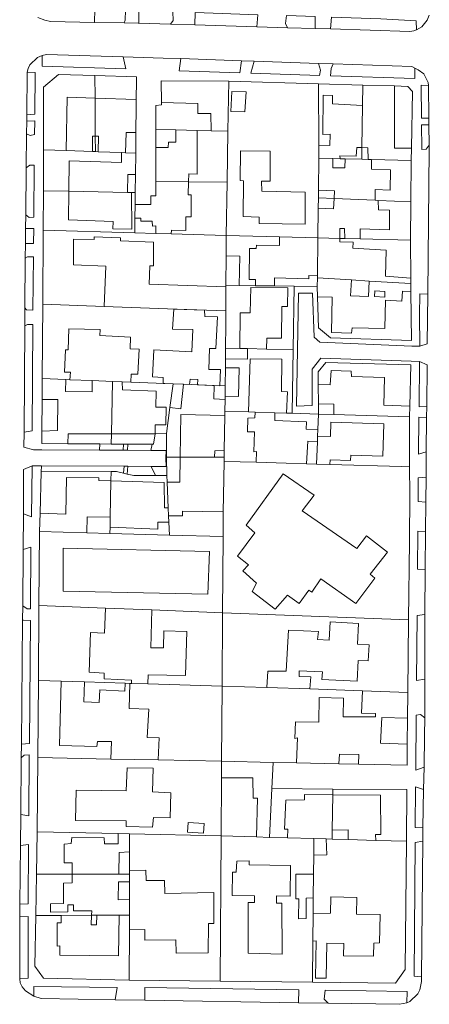
# Model space of a CAD drawing. Units: inches. Extents: x 355444 to 358939, y 6301338 to 6305414.
# Drawn here: x 356581 to 356679, y 6303453 to 6303689 of the extents above; entities that cross this region are included whole.
import ezdxf

# ---------------------------------------------------------------- set-up
doc = ezdxf.new("R2010")
doc.units = ezdxf.units.IN
doc.header["$MEASUREMENT"] = 0
for name, color, linetype, lineweight in [('Contexto_Areas Verdes', 3, 'Continuous', 0), ('Contexto_Calles', 2, 'Continuous', 0), ('Contexto_Construcciones', 254, 'Continuous', 0), ('Contexto_Predios', 1, 'Continuous', 0)]:
    doc.layers.add(name, color=color, linetype=linetype, lineweight=lineweight)

msp = doc.modelspace()

# ---------------------------------------------------------------- linework, layer by layer
at = {"layer": 'Contexto_Areas Verdes'}
for points in [[(356599.13, 6303691.03), (356606.44, 6303690.78), (356606.37, 6303688.39), (356606.07, 6303687.73), (356599.03, 6303687.87)], [(356609.57, 6303690.67), (356617.73, 6303690.4), (356617.78, 6303688.3), (356617.15, 6303687.44), (356609.59, 6303687.67)], [(356623.05, 6303690.22), (356637.96, 6303689.72), (356637.73, 6303686.82), (356622.98, 6303687.26)], [(356644.81, 6303689.49), (356651.68, 6303689.26), (356651.69, 6303686.41), (356645.09, 6303686.6), (356644.58, 6303687.58)], [(356655.56, 6303689.13), (356667.3, 6303688.74), (356675.76, 6303688.22), (356675.88, 6303686.12), (356675.24, 6303685.86), (356674.27, 6303685.73), (356655.31, 6303686.3)], [(356587.59, 6303680.21), (356605.87, 6303679.65), (356606.47, 6303676.81), (356586.54, 6303677.44), (356586.54, 6303679.96)], [(356619.59, 6303679.21), (356634.13, 6303678.71), (356633.68, 6303675.84), (356619.19, 6303676.33)], [(356637.1, 6303678.61), (356652.5, 6303678.08), (356652.91, 6303676.46), (356652.7, 6303675.2), (356636.29, 6303675.75)], [(356656, 6303677.96), (356674.74, 6303677.32), (356675.48, 6303676.96), (356675.49, 6303674.43), (356655.31, 6303675.11), (356655.48, 6303676.83)], [(356582.98, 6303675.96), (356584.85, 6303675.89), (356584.76, 6303665.92), (356582.87, 6303665.8)], [(356676.96, 6303672.86), (356678.73, 6303672.83), (356678.81, 6303665.03), (356677.04, 6303664.96)], [(356584.74, 6303664.35), (356584.71, 6303661.07), (356583.66, 6303660.82), (356582.82, 6303661.26), (356582.85, 6303664.24)], [(356678.82, 6303663.42), (356678.87, 6303658.51), (356678.14, 6303657.62), (356677.12, 6303657.47), (356677.12, 6303657.8), (356677.06, 6303663.42)], [(356584.64, 6303653.8), (356584.53, 6303641.35), (356583.46, 6303641.26), (356582.6, 6303641.91), (356582.73, 6303653.1), (356583.58, 6303653.78)], [(356584.5, 6303638.65), (356584.47, 6303635.03), (356582.53, 6303635.08), (356582.57, 6303638.62)], [(356583.05, 6303631.86), (356584.44, 6303631.85), (356584.32, 6303619.09), (356582.76, 6303619.19), (356582.41, 6303619.7), (356582.49, 6303631.56)], [(356676.62, 6303623.05), (356678.55, 6303622.96), (356678.43, 6303611.07), (356676.67, 6303610.54), (356676.55, 6303617.91)], [(356584.29, 6303615.71), (356584.17, 6303590.25), (356582.21, 6303589.95), (356582.38, 6303615.36), (356583.04, 6303615.71)], [(356676.56, 6303606.86), (356678.4, 6303606.04), (356678.3, 6303596.2), (356676.45, 6303595.99)], [(356676.43, 6303593.58), (356678.27, 6303593.5), (356678.19, 6303585.25), (356676.34, 6303584.74)], [(356600.26, 6303587.15), (356603, 6303587.13), (356605.93, 6303587.12), (356605.84, 6303585.65), (356600.2, 6303585.68)], [(356607, 6303587.11), (356612.78, 6303587.08), (356612.43, 6303585.62), (356606.87, 6303585.65)], [(356584.13, 6303581.9), (356583.96, 6303569.75), (356582.05, 6303570.46), (356582.09, 6303581.01)], [(356586.38, 6303581.89), (356606.07, 6303581.82), (356605.91, 6303580.16), (356604.24, 6303580.55), (356602.97, 6303580.54), (356586.31, 6303580.47)], [(356606.97, 6303581.82), (356612.53, 6303581.8), (356613.57, 6303579.62), (356608.38, 6303579.59), (356606.79, 6303579.96)], [(356678.13, 6303579.2), (356678.07, 6303573.26), (356676.23, 6303573.36), (356676.28, 6303579.04)], [(356676.17, 6303566.29), (356678.01, 6303566.23), (356677.93, 6303557.15), (356676.09, 6303557.22)], [(356583.86, 6303562.52), (356583.74, 6303547.76), (356582.98, 6303547.74), (356581.9, 6303548.46), (356582.03, 6303561.91)], [(356581.86, 6303545.03), (356582.1, 6303545.02), (356583.71, 6303545), (356583.47, 6303515.57), (356581.57, 6303515.43)], [(356677.84, 6303546.39), (356677.81, 6303530.92), (356675.87, 6303530.66), (356676, 6303546.17)], [(356676.84, 6303522.48), (356677.8, 6303521.69), (356677.79, 6303517.48), (356677.66, 6303509.94), (356675.68, 6303509.21), (356675.8, 6303522.35)], [(356583.45, 6303512.89), (356583.33, 6303498.33), (356581.41, 6303498.58), (356581.54, 6303512.13), (356582.24, 6303512.77)], [(356675.65, 6303505.26), (356677.56, 6303504.61), (356677.39, 6303495.44), (356675.57, 6303495.52)], [(356583.28, 6303491.41), (356583.22, 6303477.29), (356581.2, 6303477.2), (356581.33, 6303491.18)], [(356677.34, 6303492.24), (356677.06, 6303459.85), (356675.27, 6303460), (356675.54, 6303491.96)], [(356583.22, 6303474.23), (356583.2, 6303459.48), (356581.17, 6303459.37), (356581.18, 6303474.13)], [(356584.55, 6303457.49), (356604.4, 6303457.31), (356603.92, 6303454.36), (356586.31, 6303454.65), (356584.53, 6303455.21)], [(356611, 6303457.25), (356647.81, 6303456.72), (356647.7, 6303453.65), (356611.01, 6303454.25)], [(356654.02, 6303456.62), (356673.59, 6303456.3), (356673.57, 6303453.63), (356671.83, 6303453.26), (356654.79, 6303453.54), (356653.81, 6303454.48)]]:
    msp.add_lwpolyline(points, close=True, dxfattribs=at)
at = {"layer": 'Contexto_Calles'}
msp.add_lwpolyline([(356585.49, 6303689.01), (356587.19, 6303688.38), (356588.53, 6303688.07), (356599.03, 6303687.87), (356606.07, 6303687.73), (356609.45, 6303687.67), (356609.59, 6303687.67), (356617.15, 6303687.44), (356622.98, 6303687.26), (356637.73, 6303686.82), (356645.09, 6303686.6), (356651.69, 6303686.41), (356655.31, 6303686.3), (356674.27, 6303685.73), (356675.24, 6303685.86), (356675.88, 6303686.12), (356677.09, 6303686.85), (356678.42, 6303688.4), (356678.9, 6303689.57)], dxfattribs=at)
msp.add_lwpolyline([(356587.59, 6303680.21), (356586.54, 6303679.96), (356585.38, 6303679.48), (356583.61, 6303677.77), (356583.17, 6303676.89), (356582.98, 6303675.96), (356582.87, 6303665.8), (356582.85, 6303664.24), (356582.82, 6303661.26), (356582.73, 6303653.1), (356582.6, 6303641.91), (356582.57, 6303638.62), (356582.53, 6303635.08), (356582.49, 6303631.56), (356582.41, 6303619.7), (356582.38, 6303615.36), (356582.21, 6303589.95), (356582.19, 6303586.39), (356584.48, 6303585.76), (356586.41, 6303585.75), (356600.2, 6303585.68), (356605.84, 6303585.65), (356606.87, 6303585.65), (356612.43, 6303585.62), (356616.09, 6303585.6), (356616.07, 6303583.78), (356616.08, 6303581.79), (356612.53, 6303581.8), (356606.97, 6303581.82), (356606.07, 6303581.82), (356586.38, 6303581.89), (356584.13, 6303581.9), (356582.09, 6303581.01), (356582.05, 6303570.46), (356582.03, 6303561.91), (356581.9, 6303548.46), (356581.86, 6303545.03), (356581.57, 6303515.43), (356581.54, 6303512.13), (356581.41, 6303498.58), (356581.33, 6303491.18), (356581.2, 6303477.2), (356581.18, 6303474.13), (356581.17, 6303459.37), (356581.29, 6303458.37), (356581.75, 6303457.47), (356582.53, 6303456.47), (356584.53, 6303455.21), (356586.31, 6303454.65), (356603.92, 6303454.36), (356611.01, 6303454.25), (356647.7, 6303453.65), (356654.79, 6303453.54), (356671.83, 6303453.26), (356673.57, 6303453.63), (356674.28, 6303453.93), (356676.14, 6303455.77), (356676.64, 6303456.71), (356677.05, 6303458.7), (356677.06, 6303459.85), (356677.34, 6303492.24), (356677.39, 6303495.44), (356677.56, 6303504.61), (356677.66, 6303509.94), (356677.79, 6303517.48), (356677.8, 6303521.69), (356677.81, 6303530.92), (356677.84, 6303546.39), (356677.93, 6303557.15), (356678.01, 6303566.23), (356678.07, 6303573.26), (356678.13, 6303579.2), (356678.19, 6303585.25), (356678.27, 6303593.5), (356678.3, 6303596.2), (356678.4, 6303606.04), (356676.56, 6303606.86), (356674.6, 6303606.94), (356652.99, 6303607.63), (356650.94, 6303605.02), (356650.99, 6303596.31), (356649.04, 6303596.22), (356647.22, 6303596.2), (356647.7, 6303623.14), (356649.37, 6303623.16), (356651.04, 6303623.14), (356651.42, 6303612.66), (356652.82, 6303611.5), (356674.76, 6303610.55), (356676.67, 6303610.54), (356678.43, 6303611.07), (356678.55, 6303622.96), (356678.88, 6303657.56), (356678.87, 6303658.51), (356678.82, 6303663.42), (356678.81, 6303665.03), (356678.73, 6303672.83), (356678.65, 6303673.55), (356677.63, 6303675.55), (356676.27, 6303676.57), (356675.48, 6303676.96), (356674.74, 6303677.32), (356656, 6303677.96), (356652.5, 6303678.08), (356637.1, 6303678.61), (356634.13, 6303678.71), (356619.59, 6303679.21), (356615.38, 6303679.36), (356605.87, 6303679.65)], close=True, dxfattribs=at)
at = {"layer": 'Contexto_Construcciones'}
for points in [[(356663.04, 6303672.89), (356670.59, 6303672.68), (356670.57, 6303657.85), (356674.66, 6303657.79), (356674.61, 6303654.9), (356665.08, 6303655.13), (356664.28, 6303655.15), (356664.21, 6303657.93), (356662.84, 6303657.95), (356662.98, 6303668.05)], [(356592.46, 6303670), (356599.14, 6303669.79), (356599.19, 6303660.66), (356598.54, 6303660.66), (356598.54, 6303657.02), (356592.27, 6303657.26)], [(356599.14, 6303669.79), (356608.98, 6303669.48), (356608.96, 6303667.73), (356608.89, 6303661.54), (356606.54, 6303661.58), (356606.4, 6303656.73), (356605.45, 6303656.76), (356599.92, 6303656.97), (356599.94, 6303660.68), (356599.19, 6303660.66)], [(356631.81, 6303671.37), (356635.22, 6303671.28), (356634.9, 6303666.48), (356631.57, 6303666.61)], [(356653.59, 6303670.49), (356655.83, 6303670.41), (356655.79, 6303668.39), (356662.98, 6303668.05), (356662.84, 6303657.95), (356661.62, 6303657.96), (356661.48, 6303655.88), (356657.57, 6303655.97), (356657.67, 6303655.31), (356655.87, 6303655.35), (356652.54, 6303655.43), (356652.53, 6303658.56), (356655.15, 6303658.49), (356655.24, 6303661.14), (356653.47, 6303661.11)], [(356614.97, 6303668.72), (356623.69, 6303668.5), (356623.66, 6303666.08), (356626.8, 6303666.1), (356626.86, 6303662), (356623.52, 6303662.07), (356618.45, 6303662.17), (356613.66, 6303662.28), (356613.68, 6303668.04), (356614.97, 6303668.15)], [(356618.45, 6303662.17), (356623.52, 6303662.07), (356623.53, 6303651.65), (356621.51, 6303651.67), (356621.46, 6303649.76), (356613.63, 6303649.84), (356613.65, 6303658.02), (356616.59, 6303657.99), (356616.65, 6303659.29), (356618.43, 6303659.27)], [(356605.45, 6303656.76), (356606.4, 6303656.73), (356608.84, 6303656.64), (356608.78, 6303651.55), (356606.95, 6303651.53), (356606.87, 6303647.24), (356592.88, 6303647.51), (356592.97, 6303654.81), (356605.42, 6303654.36)], [(356633.87, 6303657.18), (356640.97, 6303657.09), (356640.97, 6303649.96), (356638.88, 6303649.96), (356638.92, 6303647.52), (356649.26, 6303647.27), (356649.26, 6303639.64), (356638.34, 6303639.82), (356638.34, 6303641.37), (356634.48, 6303641.46), (356634.55, 6303650.01), (356633.75, 6303650.08)], [(356652.54, 6303655.43), (356655.87, 6303655.35), (356655.87, 6303653.13), (356658.77, 6303653.11), (356658.83, 6303655.28), (356662.8, 6303655.18), (356664.28, 6303655.15), (356665.08, 6303655.13), (356665.11, 6303652.83), (356669.65, 6303652.63), (356669.58, 6303647.82), (356666, 6303647.94), (356665.99, 6303645.37), (356656.17, 6303645.8), (356656.27, 6303647.66), (356652.48, 6303647.77)], [(356613.63, 6303649.84), (356621.46, 6303649.76), (356621.38, 6303646.68), (356622.09, 6303646.67), (356622.05, 6303641.43), (356620.83, 6303641.43), (356620.82, 6303638.16), (356617.36, 6303638.26), (356617.32, 6303637.33), (356613.62, 6303637.44), (356613.66, 6303639.26), (356612.82, 6303639.22), (356612.81, 6303640.39), (356610.09, 6303640.41), (356610.11, 6303641.11), (356608.66, 6303641.07), (356608.7, 6303644.33), (356612.42, 6303644.33), (356612.47, 6303646.4), (356613.62, 6303646.4)], [(356592.88, 6303647.51), (356606.87, 6303647.24), (356607.86, 6303647.22), (356607.94, 6303638.44), (356603.41, 6303638.55), (356603.48, 6303640.28), (356592.79, 6303640.73)], [(356656.17, 6303645.8), (356665.99, 6303645.37), (356666.72, 6303645.34), (356666.78, 6303643.06), (356669.4, 6303643), (356669.37, 6303638.33), (356662.44, 6303638.54), (356662.4, 6303636.15), (356658.72, 6303636.24), (356658.7, 6303638.62), (356657.59, 6303638.61), (356657.58, 6303636.27), (356652.33, 6303636.4), (356652.42, 6303643.45), (356656.07, 6303643.35)], [(356598.95, 6303636.63), (356605.21, 6303636.42), (356605.22, 6303635.7), (356613.1, 6303635.4), (356613.09, 6303629.71), (356612.22, 6303629.74), (356612.06, 6303625.3), (356630.38, 6303624.66), (356630.34, 6303618.94), (356623.46, 6303619.19), (356621.04, 6303619.28), (356616.45, 6303619.44), (356601.35, 6303619.99), (356601.74, 6303629.6), (356594.01, 6303629.93), (356594.04, 6303636.1), (356598.97, 6303636.01)], [(356643.19, 6303636.63), (356652.33, 6303636.4), (356652.21, 6303627.3), (356650.15, 6303627.39), (356650.13, 6303626.61), (356641.95, 6303626.83), (356641.96, 6303624.9), (356637.4, 6303624.96), (356637.4, 6303626.44), (356635.92, 6303626.46), (356636.03, 6303633.81), (356637.63, 6303633.81), (356637.64, 6303634.61), (356643.17, 6303634.57)], [(356652.33, 6303636.4), (356657.58, 6303636.27), (356657.57, 6303635.45), (356660.73, 6303635.37), (356660.67, 6303633.95), (356668.62, 6303633.46), (356668.45, 6303627.21), (356674.48, 6303626.79), (356674.49, 6303625.45), (356664.55, 6303626.08), (356660.33, 6303626.34), (356652.21, 6303626.86), (356652.21, 6303627.3)], [(356630.44, 6303632.08), (356633.7, 6303632.04), (356633.53, 6303625.02), (356630.39, 6303625.06)], [(356652.21, 6303626.86), (356660.33, 6303626.34), (356660.13, 6303622.55), (356664.43, 6303622.37), (356664.55, 6303626.08), (356674.49, 6303625.45), (356674.51, 6303623.6), (356672.5, 6303623.62), (356672.38, 6303621.3), (356668.42, 6303621.5), (356668.33, 6303614.71), (356660.5, 6303614.88), (356660.37, 6303613.59), (356655.53, 6303613.75), (356655.75, 6303622.21), (356652.25, 6303622.29), (356652.18, 6303624.78)], [(356636.29, 6303624.51), (356645.11, 6303624.47), (356645.04, 6303620.03), (356643.71, 6303619.99), (356643.61, 6303612.41), (356640.12, 6303612.43), (356640.07, 6303609.82), (356635.56, 6303609.92), (356633.7, 6303609.96), (356633.78, 6303618.48), (356636.18, 6303618.51)], [(356668.27, 6303623.59), (356665.94, 6303623.72), (356665.85, 6303622.39), (356668.32, 6303622.26)], [(356612.82, 6303603.21), (356613.19, 6303609.61), (356622.24, 6303609.19), (356622.51, 6303614.48), (356617.64, 6303614.59), (356617.91, 6303619.39), (356625.26, 6303619.12), (356625.36, 6303617.6), (356628.38, 6303617.55), (356627.96, 6303609.93), (356626.42, 6303609.93), (356626.32, 6303604.96), (356629.12, 6303604.9), (356628.96, 6303601.06), (356623.62, 6303601.28), (356623.67, 6303602.52), (356621.82, 6303602.63), (356621.65, 6303601.35), (356620.08, 6303601.42), (356617.79, 6303601.51), (356615.4, 6303601.61), (356615.36, 6303603.05)], [(356592.87, 6303614.69), (356600.34, 6303614.46), (356600.28, 6303613.08), (356607.59, 6303612.67), (356607.5, 6303609.88), (356609.64, 6303609.76), (356609.38, 6303603.82), (356607.8, 6303603.86), (356607.7, 6303601.92), (356605.64, 6303602), (356603.28, 6303602.1), (356598.48, 6303602.29), (356593.15, 6303602.5), (356593.27, 6303604.27), (356591.84, 6303604.32), (356592.12, 6303609.66), (356592.75, 6303609.61)], [(356630.28, 6303610.03), (356633.7, 6303609.96), (356635.56, 6303609.92), (356635.49, 6303607.39), (356630.26, 6303607.46)], [(356636.17, 6303607.47), (356643.72, 6303607.38), (356643.67, 6303599.69), (356645.04, 6303599.62), (356644.85, 6303594.52), (356642.04, 6303594.61), (356637.36, 6303594.75), (356635.8, 6303594.8)], [(356630.25, 6303605.35), (356633.51, 6303605.33), (356633.41, 6303598.49), (356630.18, 6303598.57), (356630.22, 6303601.01)], [(356655.45, 6303604.71), (356660.24, 6303604.56), (356660.3, 6303603.29), (356668.2, 6303603), (356668.05, 6303596.43), (356674.26, 6303596.17), (356674.2, 6303593.61), (356656.1, 6303594.17), (356656.12, 6303596.66), (356652.44, 6303596.77), (356652.39, 6303601.36), (356655.28, 6303601.24)], [(356586.55, 6303602.77), (356592.2, 6303602.54), (356592.11, 6303599.68), (356598.43, 6303599.64), (356598.48, 6303602.29), (356603.28, 6303602.1), (356603.05, 6303589.57), (356592.76, 6303589.55), (356592.64, 6303587.19), (356586.42, 6303587.22), (356586.45, 6303590.23), (356590.18, 6303590.39), (356590.27, 6303597.78), (356586.51, 6303597.75)], [(356603.28, 6303602.1), (356605.64, 6303602), (356605.67, 6303600.06), (356613.72, 6303599.77), (356613.63, 6303595.92), (356616.09, 6303595.97), (356616.04, 6303591.69), (356613.5, 6303591.75), (356613.49, 6303589.6), (356603.05, 6303589.57)], [(356617.79, 6303601.51), (356620.24, 6303601.41), (356619.64, 6303595.51), (356617.02, 6303595.83)], [(356627.6, 6303601.12), (356630.22, 6303601.01), (356630.18, 6303598.57), (356630.17, 6303597.74), (356627.46, 6303597.91)], [(356619.6, 6303594.17), (356630.1, 6303593.98), (356629.96, 6303585.56), (356627.71, 6303585.5), (356627.67, 6303583.99), (356619.47, 6303584)], [(356637.36, 6303594.75), (356642.04, 6303594.61), (356642.05, 6303592.76), (356649.63, 6303592.44), (356649.54, 6303590.71), (356652.3, 6303590.58), (356652.24, 6303588.98), (356652.2, 6303587.69), (356649.93, 6303587.85), (356649.64, 6303582.41), (356644.75, 6303582.55), (356637.6, 6303582.76), (356637.68, 6303585.33), (356637.02, 6303585.27), (356637.21, 6303590.06), (356635.51, 6303590.06), (356635.64, 6303593.31), (356637.28, 6303593.39)], [(356655.43, 6303592.38), (356668.03, 6303591.94), (356667.79, 6303584.24), (356660.17, 6303584.46), (356660.14, 6303583.21), (356655.21, 6303583.36), (356655.13, 6303582.25), (356652, 6303582.34), (356652.2, 6303587.69), (356652.24, 6303588.98), (356655.31, 6303588.94)], [(356619.47, 6303584), (356627.67, 6303583.99), (356629.94, 6303583.99), (356629.92, 6303582.99), (356629.79, 6303574.81), (356629.73, 6303570.95), (356619.98, 6303571.05), (356620, 6303569.99), (356616.68, 6303569.96), (356616.6, 6303571.89), (356616.33, 6303578.05), (356619.39, 6303578)], [(356633.13, 6303560.34), (356637.25, 6303565.95), (356635.24, 6303567.75), (356644.03, 6303580.03), (356651.44, 6303574.95), (356648.58, 6303571.14), (356661.6, 6303562.14), (356663.92, 6303565.21), (356668.9, 6303561.3), (356664.77, 6303556), (356665.94, 6303555.05), (356661.38, 6303549.02), (356653.02, 6303554.95), (356650.91, 6303551.77), (356650.17, 6303552.19), (356647.84, 6303549.02), (356645.09, 6303551.03), (356642.12, 6303547.64), (356636.62, 6303551.88), (356637.68, 6303553.89), (356634.4, 6303556.85), (356635.77, 6303558.23)], [(356592.31, 6303579.16), (356600.06, 6303579.09), (356600.06, 6303578.39), (356602.93, 6303578.3), (356602.78, 6303569.66), (356597.3, 6303569.75), (356597.16, 6303565.9), (356585.89, 6303566.2), (356586.02, 6303570.58), (356592.15, 6303570.38)], [(356602.93, 6303578.3), (356615.67, 6303577.92), (356615.69, 6303571.9), (356616.6, 6303571.89), (356616.68, 6303569.96), (356616.74, 6303568.44), (356614.16, 6303568.47), (356614.1, 6303566.79), (356602.73, 6303567.29), (356602.78, 6303569.66)], [(356591.5, 6303562.23), (356626.48, 6303561.45), (356626.09, 6303551.26), (356591.52, 6303551.94)], [(356601.67, 6303547.91), (356612.69, 6303547.48), (356612.47, 6303538.44), (356615.47, 6303538.44), (356615.52, 6303542.49), (356621.03, 6303542.3), (356620.7, 6303531.82), (356611.79, 6303532.02), (356611.78, 6303529.83), (356607.83, 6303529.94), (356607.86, 6303530.69), (356601.29, 6303530.99), (356601.33, 6303532.38), (356597.72, 6303532.61), (356598.05, 6303542.13), (356601.42, 6303541.95)], [(356655.23, 6303544.64), (356662.01, 6303544.22), (356661.74, 6303539.29), (356664.56, 6303539.16), (356664.28, 6303535.29), (356661.91, 6303535.4), (356661.67, 6303530.5), (356653.3, 6303530.89), (356653.41, 6303532.68), (356647.87, 6303532.9), (356647.88, 6303531.61), (356650.65, 6303531.52), (356650.41, 6303528.64), (356640.16, 6303528.98), (356640.41, 6303532.88), (356644.78, 6303532.83), (356645.31, 6303542.65), (356652.46, 6303542.35), (356652.24, 6303540.41), (356655.02, 6303540.27)], [(356591.08, 6303530.44), (356596.6, 6303530.28), (356596.49, 6303525.54), (356600.16, 6303525.39), (356600.32, 6303528.37), (356606.25, 6303528.12), (356606.31, 6303529.99), (356607.43, 6303529.95), (356607.32, 6303523.91), (356611.95, 6303523.8), (356611.56, 6303517.01), (356614.46, 6303516.93), (356614.21, 6303511.64), (356602.91, 6303511.87), (356603.07, 6303516.02), (356599.71, 6303516.08), (356599.59, 6303514.88), (356590.63, 6303515.06)], [(356662.95, 6303528.18), (356673.78, 6303527.78), (356673.72, 6303521.65), (356667.6, 6303521.77), (356667.25, 6303515.64), (356673.66, 6303515.45), (356673.61, 6303510.41), (356662.04, 6303510.65), (356662.11, 6303512.96), (356657.46, 6303513.01), (356657.28, 6303510.75), (356647.23, 6303510.95), (356647.49, 6303516.9), (356646.85, 6303516.76), (356646.98, 6303520.79), (356652.58, 6303520.67), (356652.62, 6303526.53), (356658.42, 6303526.44), (356658.37, 6303521.94), (356666.04, 6303521.91), (356666.08, 6303522.77), (356662.76, 6303522.85)], [(356606.83, 6303509.8), (356613.02, 6303509.65), (356612.84, 6303503.99), (356617.26, 6303503.79), (356617.1, 6303497.83), (356613.07, 6303497.88), (356612.89, 6303495.58), (356606.57, 6303495.72), (356606.57, 6303497.08), (356594.52, 6303497.21), (356594.67, 6303504.44), (356606.54, 6303504.25)], [(356629.31, 6303507.37), (356636.83, 6303507.36), (356636.9, 6303502.53), (356637.88, 6303502.55), (356637.7, 6303493.24), (356629.21, 6303493.48)], [(356649.1, 6303503.37), (356655.85, 6303503.31), (356655.76, 6303494.88), (356655.73, 6303492.73), (356654.32, 6303492.77), (356651.37, 6303492.85), (356645.1, 6303493.03), (356645.12, 6303495.11), (356644.33, 6303495.14), (356644.64, 6303502.05), (356649.12, 6303502.1)], [(356655.85, 6303503.31), (356667.27, 6303503.2), (356667.3, 6303493.81), (356666.09, 6303493.81), (356666.11, 6303492.43), (356659.53, 6303492.62), (356659.56, 6303494.92), (356655.76, 6303494.88)], [(356621.38, 6303496.69), (356625.2, 6303496.47), (356625.04, 6303494.19), (356621.18, 6303494.41)], [(356604.68, 6303494.09), (356607.4, 6303494.03), (356607.39, 6303489.69), (356604.89, 6303489.56), (356604.82, 6303484.35), (356593.66, 6303484.34), (356593.65, 6303487.04), (356591.81, 6303487.04), (356591.76, 6303491.49), (356593.45, 6303491.66), (356593.58, 6303493.09), (356601.29, 6303493), (356601.44, 6303491.59), (356604.65, 6303491.58)], [(356651.37, 6303492.85), (356654.32, 6303492.77), (356654.44, 6303488.96), (356651.33, 6303488.88)], [(356635.93, 6303487.58), (356635.91, 6303486.6), (356645.8, 6303486.39), (356645.69, 6303479.08), (356642.46, 6303479.19), (356642.45, 6303477.42), (356643.73, 6303477.42), (356643.83, 6303465.23), (356635.68, 6303465.47), (356635.72, 6303477.57), (356637.21, 6303477.62), (356637.23, 6303479.2), (356631.89, 6303479.22), (356631.92, 6303484.85), (356632.83, 6303484.84), (356632.95, 6303487.48)], [(356607.37, 6303484.35), (356607.37, 6303482.49), (356604.73, 6303482.54), (356604.68, 6303478.21), (356607.36, 6303478.34), (356607.35, 6303474.58), (356604.9, 6303474.57), (356599.57, 6303474.55), (356598.32, 6303474.54), (356598.34, 6303475.62), (356594.02, 6303475.62), (356594.01, 6303477.04), (356592.68, 6303477.03), (356592.69, 6303475.32), (356588.53, 6303475.24), (356588.52, 6303477.29), (356591.65, 6303477.35), (356591.62, 6303482.21), (356593.71, 6303482.26), (356593.66, 6303484.34), (356604.82, 6303484.35)], [(356611.3, 6303485.33), (356611.38, 6303482.81), (356615.75, 6303482.88), (356615.77, 6303479.7), (356627.51, 6303479.95), (356627.5, 6303472.53), (356626.21, 6303472.55), (356626.14, 6303465.53), (356618.5, 6303465.49), (356618.45, 6303468.64), (356611.01, 6303468.58), (356611.04, 6303471.11), (356607.34, 6303471.03), (356607.35, 6303474.58), (356607.36, 6303478.34), (356607.37, 6303482.49), (356607.37, 6303484.35), (356607.38, 6303485.21)], [(356651.28, 6303484.39), (356651.23, 6303478.68), (356649.56, 6303478.66), (356649.56, 6303473.77), (356647.69, 6303473.68), (356647.8, 6303478.5), (356647.04, 6303478.43), (356647.04, 6303484.38)], [(356655.41, 6303478.92), (356661.61, 6303478.81), (356661.56, 6303474.83), (356667.18, 6303474.75), (356667.05, 6303467.94), (356665.65, 6303467.9), (356665.61, 6303464.76), (356658.41, 6303464.86), (356658.48, 6303467.75), (356654.48, 6303467.85), (356654.29, 6303459.5), (356651.77, 6303459.48), (356651.94, 6303468.41), (356651.13, 6303468.34), (356651.19, 6303474.98), (356655.34, 6303475.05)], [(356604.9, 6303474.57), (356604.71, 6303464.82), (356590.75, 6303465), (356590.75, 6303467.24), (356590.14, 6303467.13), (356590.14, 6303472.69), (356591.05, 6303472.7), (356591.09, 6303474.51), (356598.32, 6303474.54), (356598.25, 6303472.22), (356599.51, 6303472.22), (356599.57, 6303474.55)]]:
    msp.add_lwpolyline(points, close=True, dxfattribs=at)
at = {"layer": 'Contexto_Predios'}
for points in [[(356590.46, 6303675.44), (356599.1, 6303675.19), (356599.14, 6303669.79), (356599.19, 6303660.66), (356599.22, 6303657), (356598.54, 6303657.02), (356592.27, 6303657.26), (356586.82, 6303657.46), (356586.83, 6303672.43)], [(356599.1, 6303675.19), (356609.04, 6303674.9), (356609.03, 6303674.01), (356608.98, 6303669.48), (356608.96, 6303667.73), (356608.89, 6303661.54), (356608.84, 6303656.64), (356606.4, 6303656.73), (356605.45, 6303656.76), (356599.92, 6303656.97), (356599.22, 6303657), (356599.19, 6303660.66), (356599.14, 6303669.79)], [(356614.95, 6303673.91), (356631.05, 6303673.81), (356630.86, 6303661.91), (356626.86, 6303662), (356623.52, 6303662.07), (356618.45, 6303662.17), (356613.66, 6303662.28), (356613.68, 6303668.04), (356614.97, 6303668.15), (356614.97, 6303668.72)], [(356631.05, 6303673.81), (356652.49, 6303673.2), (356652.53, 6303658.56), (356652.54, 6303655.43), (356652.48, 6303647.77), (356652.46, 6303645.96), (356652.42, 6303643.45), (356652.33, 6303636.4), (356643.19, 6303636.63), (356630.47, 6303636.95), (356630.67, 6303649.67), (356630.86, 6303661.91)], [(356652.49, 6303673.2), (356663.04, 6303672.89), (356662.98, 6303668.05), (356662.84, 6303657.95), (356662.8, 6303655.18), (356658.83, 6303655.28), (356657.67, 6303655.31), (356655.87, 6303655.35), (356652.54, 6303655.43), (356652.53, 6303658.56)], [(356663.04, 6303672.89), (356670.59, 6303672.68), (356673.75, 6303672.59), (356674.86, 6303671.34), (356674.66, 6303657.79), (356674.61, 6303654.9), (356665.08, 6303655.13), (356664.28, 6303655.15), (356662.8, 6303655.18), (356662.84, 6303657.95), (356662.98, 6303668.05)], [(356613.66, 6303662.28), (356618.45, 6303662.17), (356623.52, 6303662.07), (356626.86, 6303662), (356630.86, 6303661.91), (356630.67, 6303649.67), (356621.46, 6303649.76), (356613.63, 6303649.84), (356613.65, 6303658.02)], [(356586.82, 6303657.46), (356592.27, 6303657.26), (356598.54, 6303657.02), (356599.22, 6303657), (356599.92, 6303656.97), (356605.45, 6303656.76), (356606.4, 6303656.73), (356608.84, 6303656.64), (356608.78, 6303651.55), (356608.73, 6303647.2), (356607.86, 6303647.22), (356606.87, 6303647.24), (356592.88, 6303647.51), (356586.82, 6303647.63)], [(356652.54, 6303655.43), (356655.87, 6303655.35), (356657.67, 6303655.31), (356658.83, 6303655.28), (356662.8, 6303655.18), (356664.28, 6303655.15), (356665.08, 6303655.13), (356674.61, 6303654.9), (356674.47, 6303645.01), (356666.72, 6303645.34), (356665.99, 6303645.37), (356656.17, 6303645.8), (356652.46, 6303645.96), (356652.48, 6303647.77)], [(356613.63, 6303649.84), (356621.46, 6303649.76), (356630.67, 6303649.67), (356630.47, 6303636.95), (356617.32, 6303637.33), (356613.62, 6303637.44), (356608.62, 6303637.59), (356608.66, 6303641.07), (356608.7, 6303644.33), (356612.42, 6303644.33), (356612.47, 6303646.4), (356613.62, 6303646.4)], [(356586.82, 6303647.63), (356592.88, 6303647.51), (356606.87, 6303647.24), (356607.86, 6303647.22), (356608.73, 6303647.2), (356608.7, 6303644.33), (356608.66, 6303641.07), (356608.62, 6303637.59), (356586.78, 6303638.24)], [(356652.46, 6303645.96), (356656.17, 6303645.8), (356665.99, 6303645.37), (356666.72, 6303645.34), (356674.47, 6303645.01), (356674.38, 6303635.85), (356662.4, 6303636.15), (356658.72, 6303636.24), (356657.58, 6303636.27), (356652.33, 6303636.4), (356652.42, 6303643.45)], [(356586.78, 6303638.24), (356608.62, 6303637.59), (356613.62, 6303637.44), (356617.32, 6303637.33), (356630.47, 6303636.95), (356630.44, 6303632.08), (356630.39, 6303625.06), (356630.38, 6303624.66), (356630.34, 6303618.94), (356623.46, 6303619.19), (356621.04, 6303619.28), (356616.45, 6303619.44), (356601.35, 6303619.99), (356586.66, 6303620.53)], [(356630.47, 6303636.95), (356643.19, 6303636.63), (356652.33, 6303636.4), (356652.21, 6303627.3), (356652.21, 6303626.86), (356652.18, 6303624.78), (356646.67, 6303624.83), (356641.96, 6303624.9), (356637.4, 6303624.96), (356633.53, 6303625.02), (356630.39, 6303625.06), (356630.44, 6303632.08)], [(356652.33, 6303636.4), (356657.58, 6303636.27), (356658.72, 6303636.24), (356662.4, 6303636.15), (356674.38, 6303635.85), (356674.48, 6303626.79), (356674.49, 6303625.45), (356664.55, 6303626.08), (356660.33, 6303626.34), (356652.21, 6303626.86), (356652.21, 6303627.3)], [(356630.39, 6303625.06), (356633.53, 6303625.02), (356637.4, 6303624.96), (356641.96, 6303624.9), (356646.67, 6303624.83), (356646.42, 6303609.68), (356640.07, 6303609.82), (356635.56, 6303609.92), (356633.7, 6303609.96), (356630.28, 6303610.03), (356630.32, 6303615.63), (356630.34, 6303618.94), (356630.38, 6303624.66)], [(356652.21, 6303626.86), (356660.33, 6303626.34), (356664.55, 6303626.08), (356674.49, 6303625.45), (356674.51, 6303623.6), (356674.63, 6303611.85), (356655.36, 6303612.48), (356652.44, 6303614.9), (356652.25, 6303622.29), (356652.18, 6303624.78)], [(356586.66, 6303620.53), (356601.35, 6303619.99), (356616.45, 6303619.44), (356621.04, 6303619.28), (356623.46, 6303619.19), (356630.34, 6303618.94), (356630.32, 6303615.63), (356630.28, 6303610.03), (356630.26, 6303607.46), (356630.25, 6303605.35), (356630.22, 6303601.01), (356627.6, 6303601.12), (356620.24, 6303601.41), (356617.79, 6303601.51), (356607.7, 6303601.92), (356605.64, 6303602), (356603.28, 6303602.1), (356598.48, 6303602.29), (356593.15, 6303602.5), (356592.2, 6303602.54), (356586.55, 6303602.77)], [(356630.28, 6303610.03), (356633.7, 6303609.96), (356635.56, 6303609.92), (356640.07, 6303609.82), (356646.42, 6303609.68), (356646.18, 6303594.48), (356644.85, 6303594.52), (356642.04, 6303594.61), (356637.36, 6303594.75), (356635.8, 6303594.8), (356630.12, 6303594.98), (356630.17, 6303597.74), (356630.18, 6303598.57), (356630.22, 6303601.01), (356630.25, 6303605.35), (356630.26, 6303607.46)], [(356654.18, 6303606.58), (356674.5, 6303606.02), (356674.26, 6303596.17), (356674.2, 6303593.61), (356656.1, 6303594.17), (356652.44, 6303594.28), (356652.44, 6303596.77), (356652.39, 6303601.36), (356652.36, 6303604.4)], [(356586.55, 6303602.77), (356592.2, 6303602.54), (356593.15, 6303602.5), (356598.48, 6303602.29), (356603.28, 6303602.1), (356603.05, 6303589.57), (356603, 6303587.13), (356600.26, 6303587.15), (356592.64, 6303587.19), (356586.42, 6303587.22), (356586.45, 6303590.23), (356586.51, 6303597.75)], [(356603.28, 6303602.1), (356605.64, 6303602), (356607.7, 6303601.92), (356617.79, 6303601.51), (356617.02, 6303595.83), (356616.2, 6303589.67), (356613.49, 6303589.6), (356613.11, 6303587.08), (356612.78, 6303587.08), (356607, 6303587.11), (356605.93, 6303587.12), (356603, 6303587.13), (356603.05, 6303589.57)], [(356617.79, 6303601.51), (356620.24, 6303601.41), (356627.6, 6303601.12), (356630.22, 6303601.01), (356630.18, 6303598.57), (356630.17, 6303597.74), (356630.12, 6303594.98), (356630.1, 6303593.98), (356629.96, 6303585.56), (356629.94, 6303583.99), (356627.67, 6303583.99), (356619.47, 6303584), (356616.23, 6303584), (356616.2, 6303589.67), (356617.02, 6303595.83)], [(356630.12, 6303594.98), (356635.8, 6303594.8), (356637.36, 6303594.75), (356642.04, 6303594.61), (356644.85, 6303594.52), (356646.18, 6303594.48), (356652.44, 6303594.28), (356652.3, 6303590.58), (356652.24, 6303588.98), (356652.2, 6303587.69), (356652, 6303582.34), (356649.64, 6303582.41), (356644.75, 6303582.55), (356637.6, 6303582.76), (356629.92, 6303582.99), (356629.94, 6303583.99), (356629.96, 6303585.56), (356630.1, 6303593.98)], [(356652.44, 6303594.28), (356656.1, 6303594.17), (356674.2, 6303593.61), (356674.21, 6303581.69), (356672.28, 6303581.74), (356655.13, 6303582.25), (356652, 6303582.34), (356652.2, 6303587.69), (356652.24, 6303588.98), (356652.3, 6303590.58)], [(356619.47, 6303584), (356627.67, 6303583.99), (356629.94, 6303583.99), (356629.92, 6303582.99), (356629.79, 6303574.81), (356629.73, 6303570.95), (356629.69, 6303565.06), (356616.88, 6303565.39), (356616.74, 6303568.44), (356616.68, 6303569.96), (356616.6, 6303571.89), (356616.33, 6303578.05), (356616.26, 6303579.64), (356616.23, 6303584)], [(356674.14, 6303563.9), (356673.96, 6303545.09), (356629.57, 6303546.82), (356629.69, 6303565.06), (356629.73, 6303570.95), (356629.79, 6303574.81), (356629.92, 6303582.99), (356637.6, 6303582.76), (356644.75, 6303582.55), (356649.64, 6303582.41), (356652, 6303582.34), (356655.13, 6303582.25), (356672.28, 6303581.74), (356674.21, 6303581.69), (356674.22, 6303575.17)], [(356602.97, 6303580.54), (356602.93, 6303578.3), (356602.78, 6303569.66), (356602.73, 6303567.29), (356602.71, 6303565.76), (356597.16, 6303565.9), (356585.89, 6303566.2), (356586.02, 6303570.58), (356586.31, 6303580.47)], [(356604.24, 6303580.55), (356605.91, 6303580.16), (356606.79, 6303579.96), (356608.38, 6303579.59), (356613.57, 6303579.62), (356616.26, 6303579.64), (356616.33, 6303578.05), (356616.6, 6303571.89), (356616.68, 6303569.96), (356616.74, 6303568.44), (356616.88, 6303565.39), (356602.71, 6303565.76), (356602.73, 6303567.29), (356602.78, 6303569.66), (356602.93, 6303578.3), (356602.97, 6303580.54)], [(356585.89, 6303566.2), (356597.16, 6303565.9), (356602.71, 6303565.76), (356616.88, 6303565.39), (356629.69, 6303565.06), (356629.57, 6303546.82), (356612.69, 6303547.48), (356601.67, 6303547.91), (356585.75, 6303548.53)], [(356585.75, 6303548.53), (356601.67, 6303547.91), (356612.69, 6303547.48), (356629.57, 6303546.82), (356629.45, 6303529.3), (356611.78, 6303529.83), (356607.83, 6303529.94), (356607.43, 6303529.95), (356606.31, 6303529.99), (356596.6, 6303530.28), (356591.08, 6303530.44), (356585.62, 6303530.6)], [(356629.57, 6303546.82), (356673.96, 6303545.09), (356673.78, 6303527.78), (356662.95, 6303528.18), (356650.41, 6303528.64), (356640.16, 6303528.98), (356629.45, 6303529.3)], [(356585.62, 6303530.6), (356591.08, 6303530.44), (356596.6, 6303530.28), (356606.31, 6303529.99), (356607.43, 6303529.95), (356607.83, 6303529.94), (356611.78, 6303529.83), (356629.45, 6303529.3), (356629.33, 6303511.32), (356614.21, 6303511.64), (356602.91, 6303511.87), (356585.48, 6303512.23)], [(356629.45, 6303529.3), (356640.16, 6303528.98), (356650.41, 6303528.64), (356662.95, 6303528.18), (356673.78, 6303527.78), (356673.72, 6303521.65), (356673.66, 6303515.45), (356673.61, 6303510.41), (356662.04, 6303510.65), (356657.28, 6303510.75), (356647.23, 6303510.95), (356641.63, 6303511.07), (356629.33, 6303511.32)], [(356585.48, 6303512.23), (356602.91, 6303511.87), (356614.21, 6303511.64), (356629.33, 6303511.32), (356629.31, 6303507.37), (356629.21, 6303493.48), (356607.4, 6303494.03), (356604.68, 6303494.09), (356585.34, 6303494.5)], [(356629.33, 6303511.32), (356641.63, 6303511.07), (356641.32, 6303504.83), (356640.74, 6303493.15), (356637.7, 6303493.24), (356629.21, 6303493.48), (356629.31, 6303507.37)], [(356641.32, 6303504.83), (356655.87, 6303504.68), (356655.85, 6303503.31), (356655.76, 6303494.88), (356655.73, 6303492.73), (356654.32, 6303492.77), (356651.37, 6303492.85), (356645.1, 6303493.03), (356640.74, 6303493.15)], [(356655.87, 6303504.68), (356673.56, 6303504.59), (356673.43, 6303492.22), (356666.11, 6303492.43), (356659.53, 6303492.62), (356655.73, 6303492.73), (356655.76, 6303494.88), (356655.85, 6303503.31)], [(356585.34, 6303494.5), (356604.68, 6303494.09), (356607.4, 6303494.03), (356607.39, 6303489.69), (356607.38, 6303485.21), (356607.37, 6303484.35), (356604.82, 6303484.35), (356593.66, 6303484.34), (356585.16, 6303484.34)], [(356607.4, 6303494.03), (356629.21, 6303493.48), (356628.98, 6303458.79), (356607.31, 6303459.05), (356607.34, 6303471.03), (356607.35, 6303474.58), (356607.36, 6303478.34), (356607.37, 6303482.49), (356607.37, 6303484.35), (356607.38, 6303485.21), (356607.39, 6303489.69)], [(356629.21, 6303493.48), (356637.7, 6303493.24), (356640.74, 6303493.15), (356645.1, 6303493.03), (356651.37, 6303492.85), (356651.33, 6303488.88), (356651.28, 6303484.39), (356651.23, 6303478.68), (356651.19, 6303474.98), (356651.13, 6303468.34), (356651.03, 6303458.52), (356628.98, 6303458.79)], [(356651.37, 6303492.85), (356654.32, 6303492.77), (356655.73, 6303492.73), (356659.53, 6303492.62), (356666.11, 6303492.43), (356673.43, 6303492.22), (356673.13, 6303461.6), (356670.82, 6303458.29), (356651.03, 6303458.52), (356651.13, 6303468.34), (356651.19, 6303474.98), (356651.23, 6303478.68), (356651.28, 6303484.39), (356651.33, 6303488.88)], [(356607.37, 6303484.35), (356607.37, 6303482.49), (356607.36, 6303478.34), (356607.35, 6303474.58), (356604.9, 6303474.57), (356599.57, 6303474.55), (356598.32, 6303474.54), (356591.09, 6303474.51), (356584.98, 6303474.48), (356585.16, 6303484.34), (356593.66, 6303484.34), (356604.82, 6303484.35)], [(356607.35, 6303474.58), (356607.34, 6303471.03), (356607.31, 6303459.05), (356586.86, 6303459.5), (356584.77, 6303462.39), (356584.98, 6303474.48), (356591.09, 6303474.51), (356598.32, 6303474.54), (356599.57, 6303474.55), (356604.9, 6303474.57)]]:
    msp.add_lwpolyline(points, close=True, dxfattribs=at)

doc.saveas('drawing.dxf')
